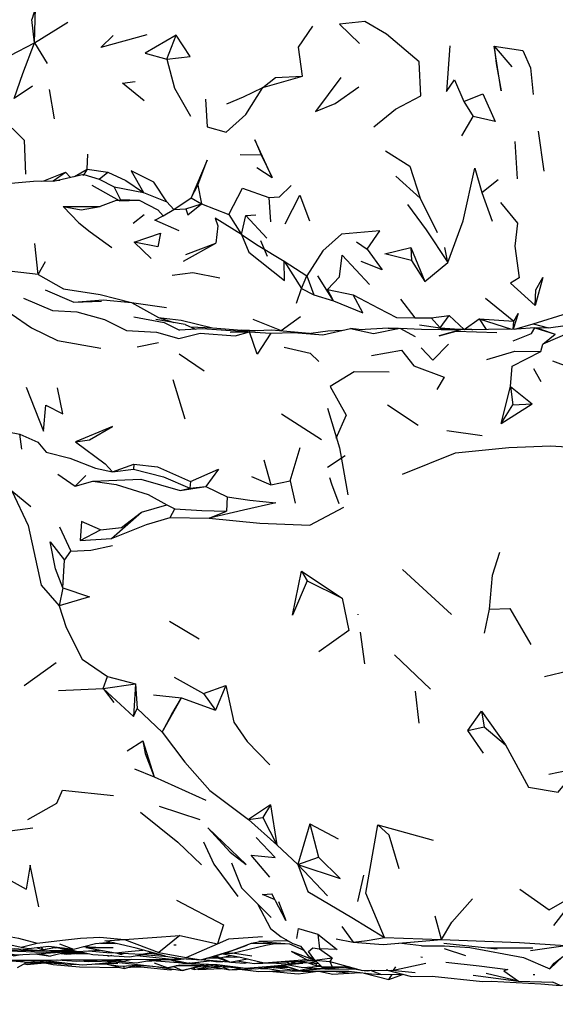
# Model space of a CAD drawing. Units: millimetres. Extents: x 104 to 1104, y 146 to 968.
# Drawn here: x 160 to 191, y 744 to 800 of the extents above; entities that cross this region are included whole.
import ezdxf

# ---------------------------------------------------------------- set-up
doc = ezdxf.new("R2010")
doc.units = ezdxf.units.MM
doc.layers.add('COTA', color=1, linetype='Continuous')
doc.layers.add('RUBINETTOS', color=2, linetype='Continuous')
doc.styles.get("Standard").update_dxf_attribs({"font": 'arial.ttf'})
doc.dimstyles.new('Milímetros', dxfattribs={"dimtxt": 11, "dimasz": 5, "dimexe": 3, "dimexo": 10, "dimgap": 3, "dimtad": 1, "dimtxsty": 'Standard', "dimblk": 'DOT', "dimcen": 2.5, "dimadec": 0, "dimazin": 0, "dimtfac": 1, "dimtmove": 0, "dimatfit": 3, "dimldrblk": 'DOT', "dimfxl": 0, "dimarcsym": 0})

# ---------------------------------------------------------------- blocks, each defined once
blk = doc.blocks.new('_Dot')
at = {"color": 0, "linetype": 'ByBlock', "lineweight": -2}
blk.add_line((-0.5, 0), (-1, 0), dxfattribs=at)
at = {"color": 0, "linetype": 'ByBlock', "const_width": 0.5}
blk.add_lwpolyline([(-0.25, 0, 1), (0.25, 0, 1)], format="xyb", close=True, dxfattribs=at)
blk = doc.blocks.new('*D95')
at = {"layer": 'COTA', "color": 0, "lineweight": -2}
for p, q in [((135.902, 737.077), (135.902, 691.784)), ((470.532, 733.257), (470.532, 691.784)), ((140.902, 694.784), (465.532, 694.784))]:
    blk.add_line(p, q, dxfattribs=at)
at = {"layer": 'Defpoints', "color": 0}
for p in [(135.902, 747.077), (470.532, 743.257), (470.532, 694.784)]:
    blk.add_point(p, dxfattribs=at)
at = {"layer": 'COTA', "color": 0, "lineweight": -2, "xscale": 5, "yscale": 5, "zscale": 5, "rotation": 180}
blk.add_blockref('_Dot', (135.902, 694.784), dxfattribs=at)
at = {"layer": 'COTA', "color": 0, "lineweight": -2, "xscale": 5, "yscale": 5, "zscale": 5}
blk.add_blockref('_Dot', (470.532, 694.784), dxfattribs=at)
at = {"layer": 'COTA', "color": 0, "insert": (303.217, 703.404), "char_height": 11, "attachment_point": 5}
blk.add_mtext('334', dxfattribs=at)

msp = doc.modelspace()

# ---------------------------------------------------------------- linework, layer by layer
at = {"layer": 'RUBINETTOS'}
for p, q in [((160.935, 798.968), (160.782, 800.292)), ((160.935, 798.968), (162.85, 800.15)), ((168.538, 798.026), (169.082, 799.397)), ((160.935, 798.968), (161.663, 797.775)), ((187.358, 798.774), (188.363, 797.576)), ((174.072, 796.397), (176.336, 797.047)), ((185.073, 796.835), (185.617, 795.589)), ((162.092, 794.592), (161.804, 796.281)), ((185.617, 795.589), (186.141, 794.731)), ((185.496, 793.605), (186.141, 794.731)), ((189.891, 793.88), (190.217, 791.58)), ((188.543, 793.297), (188.679, 791.15)), ((163.973, 791.706), (164.004, 792.565)), ((172.77, 792.546), (173.959, 792.525)), ((173.959, 792.525), (174.598, 791.22)), ((162.019, 791.024), (162.733, 791.532)), ((163.778, 791.397), (162.043, 790.992)), ((162.733, 791.532), (163.01, 791.218)), ((163.24, 791.271), (163.973, 791.706)), ((163.765, 791.331), (163.778, 791.397)), ((163.973, 791.706), (163.778, 791.397)), ((163.778, 791.397), (164.663, 791.114)), ((163.973, 791.706), (165.157, 791.53)), ((164.663, 791.114), (165.157, 791.53)), ((173.711, 791.786), (174.598, 791.22)), ((162.019, 791.024), (162.395, 791.074)), ((165.821, 789.872), (164.256, 790.765)), ((164.663, 791.114), (165.527, 790.681)), ((169.947, 790.041), (170.326, 790.783)), ((170.326, 790.783), (170.531, 789.705)), ((181.703, 791.295), (183.101, 790.03)), ((186.647, 790.354), (187.579, 791.096)), ((165.88, 789.962), (165.527, 790.681)), ((165.527, 790.681), (167.204, 790.362)), ((167.204, 790.362), (168.552, 789.815)), ((186.647, 790.354), (187.232, 788.702)), ((165.821, 789.872), (165.88, 789.962)), ((165.821, 789.872), (166.951, 789.913)), ((165.88, 789.962), (166.951, 789.913)), ((168.552, 789.815), (168.954, 789.378)), ((168.954, 789.378), (169.947, 790.041)), ((169.63, 789.42), (170.531, 789.705)), ((169.947, 790.041), (170.531, 789.705)), ((170.531, 789.705), (172.114, 789.1)), ((174.407, 790.07), (174.511, 788.664)), ((183.101, 790.03), (184.087, 788.051)), ((162.6, 789.552), (164.725, 789.546)), ((166.61, 788.6), (167.245, 789.086)), ((168.334, 789.008), (168.954, 789.378)), ((168.954, 789.378), (169.63, 789.42)), ((172.114, 789.1), (172.846, 787.933)), ((173.085, 789.037), (173.656, 789.08)), ((172.846, 787.933), (173.085, 789.037)), ((173.085, 789.037), (174.285, 787.737)), ((161.156, 785.633), (160.955, 787.419)), ((166.662, 787.504), (167.644, 786.554)), ((169.507, 786.401), (171.355, 787.436)), ((169.64, 786.787), (171.355, 787.436)), ((173.935, 787.591), (174.31, 786.69)), ((179.437, 787.519), (180.062, 787.1)), ((182.56, 787.191), (182.604, 786.447)), ((182.56, 787.191), (183.371, 785.239)), ((184.694, 786.326), (184.519, 787.195)), ((161.156, 785.633), (161.577, 786.385)), ((175.296, 786.402), (176.292, 784.835)), ((175.296, 786.402), (176.582, 785.567)), ((182.604, 786.447), (183.371, 785.239)), ((183.371, 785.239), (184.694, 786.326)), ((176.292, 784.835), (176.582, 785.567)), ((176.582, 785.567), (176.998, 784.481)), ((178.115, 784.133), (177.226, 785.559)), ((161.564, 784.763), (163.196, 784.053)), ((175.993, 783.991), (176.292, 784.835)), ((176.292, 784.835), (176.998, 784.481)), ((178.115, 784.133), (177.779, 784.788)), ((177.779, 784.788), (179.256, 784.465)), ((163.196, 784.053), (164.784, 784.107)), ((166.511, 784.031), (168.077, 783.167)), ((166.511, 784.031), (168.533, 783.749)), ((176.998, 784.481), (178.115, 784.133)), ((181.975, 784.225), (182.797, 783.16)), ((186.854, 784.272), (188.479, 782.951)), ((189.587, 782.803), (191.576, 783.414)), ((169.599, 782.77), (167.922, 783.048)), ((168.077, 783.167), (168.952, 782.877)), ((173.483, 783.077), (175.118, 782.431)), ((175.118, 782.431), (176.23, 783.231)), ((182.797, 783.16), (183.739, 783.144)), ((183.739, 783.144), (184.773, 783.279)), ((183.739, 783.144), (184.245, 782.579)), ((184.245, 782.579), (184.773, 783.279)), ((184.773, 783.279), (185.624, 782.484)), ((185.624, 782.484), (186.495, 783.086)), ((186.495, 783.086), (186.896, 782.486)), ((186.495, 783.086), (188.35, 782.504)), ((186.495, 783.086), (188.479, 782.951)), ((188.442, 782.506), (188.479, 782.951)), ((169.599, 782.77), (170.187, 782.498)), ((169.898, 782.632), (171.174, 782.575)), ((171.174, 782.575), (172.865, 782.441)), ((172.189, 782.332), (173.289, 782.344)), ((173.757, 782.407), (172.865, 782.441)), ((173.289, 782.344), (174.532, 782.277)), ((175.098, 782.393), (175.118, 782.431)), ((179.755, 782.453), (179.095, 782.531)), ((181.26, 782.556), (181.784, 782.523)), ((181.932, 782.552), (182.81, 782.079)), ((183.056, 782.745), (184.245, 782.579)), ((186.064, 782.477), (184.127, 782.489)), ((184.245, 782.579), (185.624, 782.484)), ((185.625, 782.48), (185.624, 782.484)), ((186.064, 782.477), (186.135, 782.476)), ((188.547, 782.507), (189.587, 782.803)), ((189.587, 782.803), (190.479, 782.58)), ((190.479, 782.58), (189.764, 782.552)), ((190.083, 782.476), (190.856, 782.221)), ((191.703, 782.307), (190.156, 781.632)), ((190.479, 782.58), (191.442, 782.714)), ((166.85, 781.474), (168.075, 781.728)), ((190.156, 781.632), (190.856, 782.221)), ((190.034, 781.207), (190.156, 781.632)), ((169.255, 781.09), (170.689, 780.11)), ((189.616, 780.24), (190.046, 779.5)), ((168.889, 779.6), (169.574, 777.338)), ((187.752, 777.078), (188.3, 779.209)), ((188.3, 779.209), (188.429, 778.151)), ((188.3, 779.209), (189.54, 778.202)), ((181.225, 778.141), (182.982, 776.989)), ((187.752, 777.078), (189.54, 778.202)), ((187.752, 777.078), (188.429, 778.151)), ((188.429, 778.151), (189.54, 778.202)), ((175.127, 777.638), (177.439, 776.161)), ((158.672, 776.734), (160.098, 776.464)), ((184.633, 776.675), (186.669, 776.39)), ((160.213, 775.603), (160.098, 776.464)), ((175.639, 773.789), (176.201, 775.696)), ((174.114, 774.979), (174.515, 773.554)), ((177.781, 774.558), (178.793, 775.24)), ((165.42, 774.296), (166.649, 774.739)), ((165.42, 774.296), (166.633, 774.449)), ((166.649, 774.739), (166.633, 774.449)), ((162.277, 774.163), (163.28, 773.474)), ((163.28, 773.474), (163.902, 774.083)), ((173.406, 774.032), (174.515, 773.554)), ((174.515, 773.554), (175.639, 773.789)), ((175.639, 773.789), (175.913, 772.495)), ((163.28, 773.474), (164.295, 773.77)), ((169.322, 773.222), (170.794, 773.451)), ((169.322, 773.222), (169.871, 773.366)), ((169.914, 773.741), (169.871, 773.366)), ((169.871, 773.366), (170.794, 773.451)), ((170.794, 773.451), (172.02, 772.864)), ((159.639, 773.202), (160.733, 772.311)), ((172.02, 772.864), (171.985, 772.034)), ((167.096, 771.976), (168.55, 772.395)), ((168.55, 772.395), (169.004, 772.177)), ((168.737, 771.679), (169.004, 772.177)), ((165.368, 770.465), (167.096, 771.976)), ((168.737, 771.679), (170.981, 771.63)), ((170.981, 771.63), (171.985, 772.034)), ((162.373, 771.139), (163.024, 769.734)), ((163.568, 770.341), (164.738, 770.96)), ((163.568, 770.341), (165.368, 770.465)), ((162.662, 769.218), (163.024, 769.734)), ((162.574, 767.627), (162.662, 769.218)), ((182.097, 768.687), (184.911, 766.087)), ((176.294, 768.584), (176.606, 768.03)), ((176.294, 768.584), (178.62, 767.035)), ((162.574, 767.627), (162.356, 766.594)), ((176.606, 768.03), (178.62, 767.035)), ((179.518, 766.108), (179.523, 766.068)), ((186.803, 765.014), (187.094, 766.399)), ((168.693, 765.721), (170.398, 764.699)), ((179.657, 765.072), (179.903, 763.255)), ((181.635, 763.774), (183.7, 761.799)), ((160.359, 762.005), (162.193, 763.333)), ((190.248, 762.537), (192.7, 763.116)), ((164.88, 761.838), (165.137, 762.526)), ((165.137, 762.526), (166.755, 762.112)), ((168.977, 762.485), (170.651, 761.552)), ((164.88, 761.838), (166.755, 762.112)), ((166.755, 762.112), (166.633, 760.229)), ((166.755, 762.112), (166.85, 760.7)), ((170.651, 761.552), (171.935, 762.018)), ((171.935, 762.018), (171.346, 760.598)), ((162.314, 761.717), (164.88, 761.838)), ((164.88, 761.838), (165.494, 761.037)), ((164.88, 761.838), (166.633, 760.229)), ((167.786, 761.476), (169.384, 761.306)), ((170.651, 761.552), (171.346, 760.598)), ((182.811, 761.694), (183.034, 759.849)), ((168.287, 759.325), (169.384, 761.306)), ((169.384, 761.306), (171.346, 760.598)), ((166.633, 760.229), (166.85, 760.7)), ((166.85, 760.7), (168.287, 759.325)), ((185.84, 759.422), (186.622, 760.544)), ((186.622, 760.544), (186.78, 759.637)), ((186.622, 760.544), (188.004, 758.611)), ((185.84, 759.422), (186.78, 759.637)), ((186.78, 759.637), (188.004, 758.611)), ((186.747, 758.133), (185.84, 759.422)), ((166.267, 758.263), (167.164, 758.834)), ((167.164, 758.834), (167.821, 756.771)), ((166.689, 757.23), (167.821, 756.771)), ((167.821, 756.771), (170.797, 755.428)), ((174.512, 755.159), (173.245, 754.312)), ((174.512, 755.159), (174.064, 754.425)), ((174.512, 755.159), (174.872, 752.852)), ((168.107, 755.084), (170.448, 754.315)), ((173.245, 754.312), (174.064, 754.425)), ((173.245, 754.312), (174.872, 752.852)), ((174.064, 754.425), (174.872, 752.852)), ((176.768, 754.065), (176.072, 751.728)), ((176.768, 754.065), (177.27, 752.144)), ((176.768, 754.065), (178.393, 753.196)), ((180.672, 754.006), (183.842, 753.119)), ((159.521, 753.657), (160.851, 753.826)), ((174.872, 752.852), (176.072, 751.728)), ((172.267, 751.818), (172.845, 750.377)), ((176.072, 751.728), (177.27, 752.144)), ((176.072, 751.728), (177.775, 749.922)), ((159.084, 751.065), (160.472, 750.301)), ((179.843, 751.101), (179.511, 749.596)), ((172.845, 750.377), (174.543, 748.672)), ((173.754, 749.464), (174.496, 748.052)), ((184.338, 747.414), (183.959, 748.749)), ((178.596, 748.163), (179.263, 747.253)), ((160.183, 746.965), (161.101, 747.203)), ((163.177, 746.858), (164.441, 747.18)), ((164.441, 747.18), (165.295, 747.256)), ((164.73, 747.206), (165.59, 747.187)), ((166.122, 747.414), (169.285, 747.651)), ((166.122, 747.414), (168.082, 746.655)), ((169.285, 747.651), (168.082, 746.655)), ((169.285, 747.651), (171.453, 747.162)), ((173.407, 747.203), (173.909, 747.29)), ((173.407, 747.203), (175.593, 747.155)), ((173.84, 747.295), (175.593, 747.155)), ((175.782, 747.186), (176.232, 747.03)), ((177.22, 747.717), (177.317, 746.879)), ((178.273, 747.442), (179.263, 747.253)), ((180.971, 747.122), (184.338, 747.414)), ((181.051, 747.532), (184.338, 747.414)), ((161.046, 746.944), (161.45, 746.825)), ((161.45, 746.825), (161.343, 746.98)), ((161.45, 746.825), (162.136, 746.972)), ((162.233, 746.954), (161.45, 746.825)), ((161.763, 747.032), (163.177, 746.858)), ((161.808, 746.775), (163.151, 746.778)), ((162.072, 746.994), (162.136, 746.972)), ((162.133, 746.937), (162.291, 746.943)), ((162.136, 746.972), (163.418, 746.726)), ((162.379, 747.157), (163.177, 746.858)), ((162.562, 746.62), (164.129, 746.597)), ((162.726, 746.66), (163.8, 746.669)), ((162.879, 746.697), (163.663, 746.7)), ((163.519, 746.731), (164.303, 746.558)), ((163.733, 747), (164.827, 746.957)), ((165.599, 746.643), (167.1, 746.569)), ((165.898, 746.628), (165.917, 746.559)), ((167.1, 746.569), (167.638, 746.672)), ((167.528, 746.622), (168.087, 746.55)), ((168.082, 746.655), (169.665, 746.373)), ((168.953, 747.1), (169.089, 747.096)), ((169.665, 746.373), (171.453, 747.162)), ((171.78, 746.581), (173.159, 747.083)), ((171.9, 746.625), (172.329, 746.625)), ((175.593, 747.155), (176.411, 746.798)), ((176.232, 747.03), (176.661, 746.474)), ((177.317, 746.879), (178.049, 746.365)), ((184.483, 746.886), (185.713, 746.493)), ((186.974, 746.926), (189.583, 746.939)), ((189.441, 746.775), (191.456, 747.06)), ((159.361, 746.225), (168.718, 746.286)), ((160.46, 746.068), (161.885, 746.064)), ((160.463, 746.07), (161.737, 746.123)), ((160.704, 746.08), (161.58, 746.09)), ((160.976, 746.584), (161.861, 746.449)), ((161.052, 746.191), (162.493, 746.048)), ((161.24, 746.601), (161.861, 746.449)), ((161.365, 746.108), (162.296, 746.029)), ((162.205, 746.24), (162.433, 746.229)), ((164.752, 746.037), (165.724, 746.053)), ((165.114, 746.165), (167.198, 745.938)), ((165.384, 746.488), (165.148, 746.431)), ((165.531, 746.177), (165.652, 746.177)), ((165.549, 746.266), (166.055, 746.168)), ((165.652, 746.266), (166.055, 746.168)), ((166.055, 746.168), (166.532, 746.272)), ((166.78, 746.061), (167.649, 746.225)), ((166.817, 746.484), (168.826, 746.275)), ((167.155, 746.555), (168.381, 746.452)), ((167.403, 746.179), (167.685, 746.179)), ((167.649, 746.225), (169.357, 746.284)), ((167.685, 746.179), (168.111, 746.241)), ((167.824, 746.064), (168.597, 745.786)), ((168.381, 746.452), (168.449, 746.451)), ((168.469, 746.445), (169.373, 746.313)), ((169.373, 746.313), (170.537, 746.246)), ((169.665, 746.373), (170.537, 746.246)), ((169.886, 746.042), (169.821, 746.044)), ((169.886, 746.042), (170.381, 746.114)), ((171.78, 746.581), (170.537, 746.246)), ((170.572, 746.255), (171.862, 746.147)), ((170.885, 746.34), (171.484, 746.356)), ((171.174, 746.418), (171.366, 746.419)), ((171.27, 746.444), (171.602, 746.358)), ((171.311, 746.418), (172.174, 746.108)), ((171.397, 746.478), (171.602, 746.358)), ((171.602, 746.358), (172.225, 746.499)), ((172.174, 746.108), (171.63, 746.364)), ((171.862, 746.147), (172.13, 746.123)), ((172.174, 746.108), (173.185, 746.299)), ((173.012, 746.046), (173.059, 746.105)), ((173.565, 746.023), (174.029, 746.092)), ((175.405, 746.124), (175.648, 745.997)), ((175.602, 745.986), (176.435, 746.121)), ((175.602, 745.986), (176.307, 746.093)), ((175.648, 745.997), (175.988, 746.151)), ((175.648, 745.997), (175.799, 746.142)), ((176.223, 746.163), (176.743, 746.059)), ((176.307, 746.093), (176.693, 746.069)), ((176.573, 746.266), (177.109, 746.182)), ((176.661, 746.474), (177.051, 746.219)), ((176.673, 746.07), (177.164, 745.906)), ((177.051, 746.219), (178.049, 746.365)), ((177.051, 746.219), (177.92, 746.147)), ((177.449, 745.842), (177.074, 746.217)), ((177.082, 746.046), (177.164, 745.906)), ((178.049, 746.365), (177.92, 746.147)), ((177.92, 746.147), (178.054, 745.831)), ((183.147, 746.414), (183.241, 746.388)), ((162.296, 746.029), (162.559, 746.034)), ((164.437, 746.006), (164.975, 746.019)), ((164.852, 746.007), (164.983, 746.017)), ((166.067, 745.885), (166.092, 745.747)), ((166.826, 745.932), (167.741, 745.879)), ((167.198, 745.938), (168.597, 745.786)), ((168.007, 745.85), (169.442, 745.625)), ((168.597, 745.786), (169.259, 745.941)), ((169.287, 745.941), (168.597, 745.786)), ((168.938, 745.862), (169.442, 745.625)), ((170.417, 745.895), (169.088, 745.896)), ((169.259, 745.941), (170.678, 745.936)), ((169.442, 745.625), (170.417, 745.895)), ((170.074, 745.781), (169.442, 745.625)), ((169.471, 746.042), (171.438, 745.975)), ((170.074, 745.781), (170.59, 745.891)), ((170.124, 745.792), (170.131, 745.695)), ((170.417, 745.895), (170.605, 745.936)), ((170.417, 745.895), (171.524, 745.871)), ((170.678, 745.936), (172.737, 745.778)), ((171.288, 745.826), (172.172, 745.665)), ((171.438, 745.975), (173.087, 745.764)), ((171.694, 745.858), (172.172, 745.665)), ((172.172, 745.665), (172.907, 745.787)), ((172.172, 745.665), (173.439, 745.716)), ((172.236, 745.866), (172.26, 745.869)), ((172.737, 745.778), (172.892, 745.789)), ((173.439, 745.716), (173.546, 745.741)), ((174.311, 745.758), (173.827, 745.749)), ((173.923, 745.751), (174.476, 745.728)), ((174.466, 745.825), (174.829, 745.777)), ((174.829, 745.777), (175.495, 745.83)), ((174.839, 745.869), (175.433, 745.85)), ((175.233, 745.915), (176.141, 745.621)), ((176.141, 745.621), (175.253, 745.917)), ((175.435, 745.969), (176.365, 745.808)), ((175.488, 746.008), (175.602, 745.986)), ((176.141, 745.621), (177.103, 745.863)), ((176.365, 745.808), (177.406, 745.885)), ((176.592, 745.734), (179.011, 745.832)), ((177.164, 745.906), (177.358, 745.933)), ((177.449, 745.842), (178.054, 745.831)), ((177.812, 745.711), (178.21, 745.786)), ((178.054, 745.831), (178.998, 745.851)), ((178.763, 745.818), (179.639, 745.675)), ((178.841, 745.848), (179.063, 745.833)), ((178.992, 745.831), (179.156, 745.807)), ((179.47, 745.519), (179.646, 745.509)), ((179.877, 745.483), (181.3, 745.118)), ((180.091, 745.638), (180.086, 745.602)), ((180.29, 745.635), (180.89, 745.394)), ((181.239, 745.641), (181.144, 745.649)), ((181.48, 745.652), (182.822, 745.509)), ((181.576, 745.653), (181.696, 745.833)), ((180.31, 745.434), (180.89, 745.394)), ((180.89, 745.394), (182.105, 745.421)), ((181.3, 745.118), (182.137, 745.413)), ((181.3, 745.118), (181.492, 745.408)), ((183.794, 745.31), (186.678, 744.994)), ((186.678, 744.994), (187.2, 745.011)), ((187.2, 745.011), (190.046, 744.863)), ((189.592, 745.392), (189.689, 745.396)), ((191.144, 744.771), (190.717, 744.959))]:
    msp.add_line(p, q, dxfattribs=at)
at = {"layer": 'RUBINETTOS', "flags": 128}
for points in [[(160.935, 798.968), (160.993, 800.97), (160.782, 800.292)], [(176.336, 797.047), (176.11, 798.714), (176.938, 799.909)], [(180.443, 794.133), (181.677, 795.154), (183.147, 795.913), (183.054, 797.869), (181.174, 799.456), (179.931, 800.179), (178.473, 800.028), (179.615, 798.919)], [(167.392, 799.418), (164.762, 798.696), (165.457, 799.373)], [(169.082, 799.397), (167.309, 798.357), (168.538, 798.026)], [(168.538, 798.026), (169.88, 798.174), (169.082, 799.397)], [(154.814, 797.933), (156.76, 798.336), (159.546, 798.232), (160.935, 798.968)], [(160.822, 796.464), (159.768, 795.756), (160.266, 797.204), (160.935, 798.968)], [(184.814, 798.795), (184.624, 796.167), (185.073, 796.835)], [(187.358, 798.774), (187.471, 797.775), (187.753, 796.196), (187.358, 798.774)], [(187.358, 798.774), (189.008, 798.526), (189.443, 797.532), (189.602, 795.998)], [(168.538, 798.026), (168.997, 796.348), (169.908, 794.736)], [(174.072, 796.397), (174.795, 796.969), (176.336, 797.047)], [(167.25, 795.618), (166.002, 796.646), (166.734, 796.728)], [(178.553, 796.971), (177.084, 795.012), (178.229, 795.465), (179.581, 796.438)], [(170.764, 795.716), (170.869, 794.133), (171.961, 793.821), (173.078, 794.841), (174.072, 796.397)], [(171.992, 795.448), (172.958, 795.858), (174.072, 796.397)], [(185.617, 795.589), (186.701, 796.034), (187.407, 794.44), (186.141, 794.731)], [(158.012, 795.081), (158.933, 794.743), (160.346, 793.358), (160.435, 791.41)], [(174.598, 791.22), (173.611, 793.383), (173.959, 792.525)], [(181.112, 792.748), (182.503, 791.865), (183.101, 790.03)], [(170.326, 790.783), (170.861, 792.221), (169.947, 790.041)], [(161.364, 791.016), (161.477, 791.024), (162.733, 791.532)], [(165.157, 791.53), (166.184, 791.046), (167.204, 790.362)], [(168.552, 789.815), (167.792, 790.947), (166.494, 791.599), (167.204, 790.362)], [(184.694, 786.326), (185.565, 788.732), (186.252, 791.757), (186.647, 790.354)], [(158.498, 790.806), (160.887, 791.011), (162.019, 791.024)], [(172.114, 789.1), (172.891, 790.604), (174.407, 790.07)], [(174.407, 790.07), (175.018, 790.104), (175.7, 790.753)], [(175.344, 788.554), (176.197, 790.211), (176.754, 788.721)], [(165.821, 789.872), (165.628, 789.891), (164.725, 789.546)], [(166.951, 789.913), (168.021, 789.358), (168.334, 789.008)], [(169.63, 789.42), (169.746, 789.07), (170.531, 789.705)], [(182.375, 789.668), (183.442, 788.208), (184.694, 786.326)], [(187.726, 789.789), (188.698, 788.59), (188.534, 787.268), (188.793, 785.443), (188.288, 785.139), (189.715, 783.865)], [(162.6, 789.552), (163.49, 788.612), (164.151, 788.089), (165.387, 787.203)], [(162.6, 789.552), (163.616, 789.35), (164.725, 789.546)], [(169.26, 788.148), (167.853, 788.774), (168.334, 789.008)], [(172.846, 787.933), (171.32, 788.877), (171.469, 788.44), (171.355, 787.436)], [(166.662, 787.504), (168.184, 788.009), (168.021, 787.237), (166.662, 787.504)], [(172.846, 787.933), (173.268, 786.919), (175.301, 785.288), (175.296, 786.402)], [(172.846, 787.933), (173.787, 787.311), (175.296, 786.402)], [(180.062, 787.1), (180.79, 788.157), (178.58, 787.955), (177.513, 786.998), (176.582, 785.567)], [(161.156, 785.633), (158.99, 785.896), (157.876, 786.441), (156.42, 786.912), (155.949, 787.472)], [(180.062, 787.1), (180.927, 785.908), (179.708, 786.387)], [(182.604, 786.447), (181.068, 786.836), (182.56, 787.191)], [(177.779, 784.788), (178.477, 785.501), (178.631, 786.755), (180.188, 785.073)], [(168.853, 785.602), (170.041, 785.761), (171.593, 785.445)], [(161.156, 785.633), (162.601, 784.824), (164.715, 784.493), (166.511, 784.031)], [(189.715, 783.865), (189.74, 784.763), (190.153, 785.472), (189.715, 783.865)], [(158.798, 784.38), (159.606, 783.371), (160.762, 782.574), (162.27, 781.84), (164.749, 781.402)], [(160.304, 784.29), (161.981, 783.569), (163.385, 783.487), (164.966, 783.06), (166.226, 782.429), (167.957, 782.319), (169.231, 781.969), (170.463, 782.272), (172.476, 782.109), (173.289, 782.344)], [(163.196, 784.053), (164.888, 784.176), (166.511, 784.031)], [(178.115, 784.133), (179.801, 783.438), (179.256, 784.465)], [(179.256, 784.465), (180.713, 783.702), (181.751, 783.166), (182.797, 783.16)], [(188.479, 782.951), (188.738, 783.403), (188.449, 782.506)], [(166.652, 783.217), (168.39, 782.875), (169.284, 782.448)], [(168.077, 783.167), (169.379, 783.012), (171.174, 782.575)], [(176.946, 782.24), (174.577, 782.436), (172.764, 782.372), (170.576, 782.52), (169.284, 782.448)], [(174.532, 782.277), (173.731, 781.054), (173.289, 782.344)], [(174.532, 782.277), (175.84, 782.3), (177.512, 782.168), (179.095, 782.531), (180.418, 782.248), (181.932, 782.552)], [(178.618, 782.421), (177.803, 782.384), (176.822, 782.251)], [(181.859, 782.538), (181.26, 782.556), (179.622, 782.468)], [(181.932, 782.552), (183.177, 782.505), (185.422, 782.467), (184.202, 782.119), (185.17, 782.389), (187.515, 782.306)], [(190.083, 782.476), (189.686, 782.571), (188.644, 782.508), (185.422, 782.467)], [(188.439, 781.836), (189.5, 782.251), (189.686, 782.571), (190.856, 782.221)], [(175.28, 781.455), (176.778, 781.128), (177.278, 780.643)], [(180.307, 780.99), (182.025, 781.291), (182.744, 780.387), (184.479, 779.744), (184.06, 779.033)], [(183.156, 781.435), (183.829, 780.713), (184.729, 781.63)], [(186.935, 780.752), (188.542, 781.243), (190.034, 781.207)], [(188.3, 779.209), (188.389, 780.377), (190.034, 781.207)], [(190.698, 780.674), (191.678, 780.323), (192.614, 779.92)], [(181.313, 780.033), (179.307, 780.045), (177.931, 779.194), (178.86, 777.557), (178.259, 776.218)], [(160.468, 779.164), (161.465, 776.644), (161.586, 778.136)], [(161.586, 778.136), (162.566, 777.623), (162.269, 779.13)], [(177.773, 777.965), (178.464, 775.676), (178.948, 772.973)], [(163.296, 776.027), (164.109, 776.128), (165.422, 776.901), (163.296, 776.027)], [(160.098, 776.464), (161.13, 776), (161.623, 775.435), (162.975, 775.08), (164.441, 774.516), (165.42, 774.296)], [(163.296, 776.027), (165.005, 774.75), (165.42, 774.296)], [(182.085, 774.155), (185.126, 775.39), (188.19, 775.689), (190.591, 775.798), (192.467, 775.669), (194.645, 775.343)], [(166.633, 774.449), (168.348, 774.009), (169.871, 773.366)], [(166.649, 774.739), (168.006, 774.578), (169.914, 773.741)], [(169.914, 773.741), (171.521, 774.443), (170.794, 773.451)], [(164.295, 773.77), (167.051, 773.879), (169.322, 773.222)], [(177.899, 773.978), (178.016, 773.61), (178.426, 772.485)], [(164.295, 773.77), (165.64, 773.566), (167.48, 773.002), (168.55, 772.395)], [(159.639, 773.202), (160.574, 771.21), (161.336, 767.779), (162.356, 766.594)], [(172.02, 772.864), (173.323, 772.664), (174.808, 772.516), (172.945, 772.103), (170.981, 771.63)], [(169.004, 772.177), (170.55, 772.081), (171.985, 772.034)], [(170.981, 771.63), (173.892, 771.353), (176.764, 771.224), (178.711, 772.267)], [(164.738, 770.96), (165.95, 771.1), (167.096, 771.976)], [(165.368, 770.465), (167.382, 771.264), (168.737, 771.679)], [(164.738, 770.96), (163.648, 771.44), (163.568, 770.341)], [(162.574, 767.627), (162.15, 768.717), (161.852, 770.265), (162.662, 769.218)], [(163.024, 769.734), (164.185, 769.79), (165.427, 770.063)], [(187.094, 766.399), (187.256, 768.354), (187.677, 769.68)], [(176.606, 768.03), (175.765, 766.061), (176.294, 768.584)], [(162.574, 767.627), (164.095, 767.118), (162.356, 766.594)], [(178.62, 767.035), (179.001, 765.185), (177.279, 763.942)], [(162.356, 766.594), (162.756, 765.345), (163.68, 763.527), (165.137, 762.526)], [(187.094, 766.399), (188.255, 766.443), (189.468, 764.364)], [(171.935, 762.018), (172.402, 759.903), (173.157, 758.789), (174.458, 757.445)], [(168.287, 759.325), (168.837, 760.373), (169.384, 761.306)], [(168.287, 759.325), (169.591, 757.603), (171.009, 755.969), (173.245, 754.312)], [(167.164, 758.834), (167.31, 758.098), (167.821, 756.771)], [(188.004, 758.611), (189.333, 756.163), (191.028, 755.887), (192.165, 757.239), (190.491, 756.902)], [(160.553, 754.308), (162.225, 755.245), (162.557, 756.002), (165.483, 755.688)], [(167.042, 754.732), (169.189, 753.004), (170.537, 751.707)], [(181.051, 747.532), (179.985, 750.071), (180.672, 754.006)], [(181.888, 751.476), (181.33, 753.413), (180.672, 754.006)], [(170.894, 753.823), (172.192, 752.438), (173.11, 751.726), (170.894, 753.823)], [(170.657, 753.036), (171.249, 751.743), (172.631, 749.885)], [(174.457, 750.988), (173.392, 752.252), (174.778, 752.123), (173.681, 753.269)], [(176.072, 751.728), (178.516, 750.922), (177.27, 752.144)], [(176.072, 751.728), (176.648, 750.167), (179.179, 748.673), (181.051, 747.532)], [(161.185, 749.298), (160.695, 751.686), (160.472, 750.301)], [(174.764, 749.687), (174.035, 749.999), (174.583, 750.032)], [(174.955, 749.605), (175.383, 748.505), (174.583, 750.032)], [(188.828, 750.3), (190.514, 749.117), (192.215, 750.086), (190.77, 748.208)], [(169.112, 749.669), (171.794, 748.264), (171.453, 747.162)], [(184.338, 747.414), (184.924, 748.4), (186.117, 749.75)], [(174.496, 748.052), (175.11, 747.574), (175.782, 747.186)], [(176.025, 747.471), (176.121, 748.042), (177.22, 747.717)], [(157.407, 747.504), (158.542, 747.327), (160.183, 746.965), (160.608, 746.89), (161.763, 747.032)], [(159.184, 747.643), (160.023, 747.492), (161.101, 747.203)], [(161.101, 747.203), (162.561, 747.371), (163.595, 747.497), (164.693, 747.545), (166.122, 747.414)], [(168.469, 746.445), (166.789, 746.905), (164.982, 747.33), (166.122, 747.414)], [(170.537, 746.246), (172.293, 746.774), (173.407, 747.203)], [(171.453, 747.162), (172.11, 747.453), (174.051, 747.577)], [(175.406, 747.403), (175.5, 747.336), (173.84, 747.295)], [(175.5, 747.336), (175.782, 747.186), (176.232, 747.03)], [(177.22, 747.717), (178.325, 746.841), (177.317, 746.879)], [(179.263, 747.253), (180.054, 747.352), (181.051, 747.532)], [(179.263, 747.253), (180.971, 747.122), (181.879, 747.192)], [(183.183, 747.047), (181.879, 747.192), (184.338, 747.414)], [(184.338, 747.414), (188.803, 747.242), (191.456, 747.06)], [(184.461, 747.199), (186.974, 746.926), (187.523, 746.884)], [(157.106, 746.984), (157.798, 746.88), (160.728, 746.773), (161.61, 746.765), (162.872, 746.827)], [(157.798, 746.88), (159.784, 746.889), (161.61, 746.765)], [(158.792, 746.701), (159.883, 746.526), (161.037, 746.587), (162.706, 746.7), (163.643, 746.704)], [(159.463, 746.769), (161.45, 746.679), (163.222, 746.764)], [(162.877, 746.7), (162.879, 746.697), (161.861, 746.449)], [(162.475, 746.598), (162.804, 746.574), (163.291, 746.609)], [(162.612, 746.928), (163.418, 746.726), (164.045, 746.758), (164.717, 746.805)], [(163.892, 746.957), (164.827, 746.957), (165.463, 746.961)], [(163.892, 746.957), (165.595, 746.643), (166.513, 746.747), (167.17, 746.8)], [(164.045, 746.758), (165.097, 746.668), (165.59, 746.643)], [(164.303, 746.558), (166.404, 746.421), (167.705, 746.654)], [(165.641, 746.641), (165.917, 746.559), (166.103, 746.618)], [(173.436, 746.459), (172.329, 746.625), (174.231, 747.09), (174.757, 747.174)], [(177.101, 746.19), (175.701, 746.714), (176.573, 746.266)], [(177.051, 746.219), (176.683, 746.719), (176.932, 746.928), (177.317, 746.879)], [(183.183, 747.047), (184.509, 747.043), (185.964, 746.958), (189.035, 746.375), (190.556, 745.721)], [(155.161, 746.324), (156.257, 746.012), (159.228, 746.176), (162.44, 746.245)], [(159.49, 746.584), (159.75, 746.471), (160.167, 746.541)], [(159.634, 746.185), (160.623, 746.112), (161.171, 746.213)], [(160.344, 746.132), (160.463, 746.07), (159.951, 745.782)], [(160.355, 746.009), (160.521, 745.982), (161.523, 746.065)], [(161.015, 746.215), (161.288, 746.213), (161.465, 746.224)], [(161.486, 746.225), (162.517, 746.088), (163.691, 745.953), (164.515, 746.011), (165.52, 746.121)], [(161.535, 746.065), (162.024, 745.974), (163.523, 745.84), (165.849, 745.809)], [(162, 746.157), (162.884, 745.963), (163.324, 745.995)], [(162.252, 746.241), (163.354, 746.167), (164.944, 746.251), (166.78, 746.061)], [(163.52, 746.176), (164.065, 746.149), (165.531, 746.177)], [(168.703, 746.261), (169.471, 746.042), (167.685, 746.179)], [(168.77, 746.264), (169.821, 746.044), (170.998, 746.191)], [(168.826, 746.275), (169.024, 746.288), (169.544, 746.303)], [(168.96, 746.373), (169.045, 746.345), (169.143, 746.346)], [(170.565, 746.253), (171.361, 746.139), (171.773, 746.154)], [(171.782, 746.582), (172.856, 746.38), (174.135, 746.066), (174.875, 746.121), (176.573, 746.266)], [(171.873, 746.419), (172.445, 746.392), (172.702, 746.409)], [(172.216, 746.116), (173.012, 746.046), (173.163, 746.088)], [(172.574, 746.183), (173.565, 746.023), (174.579, 746.072), (175.648, 745.997)], [(173.087, 745.764), (174.499, 745.879), (176.369, 746.058)], [(174.135, 746.066), (175.822, 746.143), (176.986, 746.201)], [(177.141, 746.15), (176.743, 746.059), (177.212, 746.079)], [(176.811, 746.062), (177.007, 746.05), (177.255, 746.036)], [(177.92, 746.147), (179.784, 745.635), (181.576, 745.653), (183.438, 746.049)], [(184.585, 746.116), (186.484, 745.904), (188.148, 745.689), (187.919, 745.608), (188.758, 745.02), (186.892, 745.463)], [(190.556, 745.721), (190.801, 746.056), (191.297, 746.425), (190.556, 745.721)], [(164.658, 746.011), (164.852, 746.007), (165.07, 746.004)], [(164.848, 746.039), (165.887, 745.874), (166.906, 745.937), (167.021, 745.958)], [(165.126, 745.995), (166.092, 745.747), (166.702, 745.925)], [(166.286, 745.804), (166.302, 745.803), (167.204, 745.91)], [(166.601, 745.839), (167.239, 745.82), (168.761, 745.674), (168.932, 745.705)], [(169.937, 745.748), (170.131, 745.695), (170.914, 745.884)], [(170.265, 745.728), (170.367, 745.691), (171.684, 745.754)], [(170.342, 745.746), (170.384, 745.734), (171.64, 745.862)], [(170.653, 745.821), (170.687, 745.817), (170.998, 745.882)], [(170.803, 745.996), (171.61, 745.939), (172.135, 745.885)], [(172.875, 745.693), (173.825, 745.576), (175.315, 745.62)], [(173.22, 745.775), (173.66, 745.73), (175.253, 745.917)], [(174.149, 745.787), (175.014, 745.63), (176.3, 745.588), (178.998, 745.583), (180.31, 745.434)], [(174.421, 745.593), (176.093, 745.444), (177.243, 745.586)], [(174.924, 745.784), (176.151, 745.616), (177.547, 745.747), (179.011, 745.832)], [(177.289, 745.586), (178.093, 745.416), (179.641, 745.51)], [(177.428, 745.736), (177.812, 745.711), (179.319, 745.727)], [(178.106, 745.584), (179.147, 745.483), (179.516, 745.524)], [(179.59, 745.507), (179.692, 745.501), (179.713, 745.502)], [(179.877, 745.636), (180.086, 745.602), (180.319, 745.64)], [(180.314, 745.64), (180.395, 745.629), (180.486, 745.642)], [(181.207, 745.65), (182.608, 745.293), (183.794, 745.31)], [(186.152, 745.363), (188.758, 745.02), (190.717, 744.959)], [(190.046, 744.863), (191.144, 744.771), (192.31, 745.022)]]:
    msp.add_lwpolyline(points, dxfattribs=at)

# ---------------------------------------------------------------- dimensions: what is measured, and where the dimension line sits
at = {"layer": 'COTA'}
dim = msp.add_linear_dim(base=(470.532, 694.784), p1=(135.902, 747.077), p2=(470.532, 743.257), text='334', dimstyle='Milímetros', dxfattribs=at)
dim.commit()
dim.dimension.update_dxf_attribs({"geometry": '*D95', "text_midpoint": (303.217, 703.404)})

doc.saveas('drawing.dxf')
